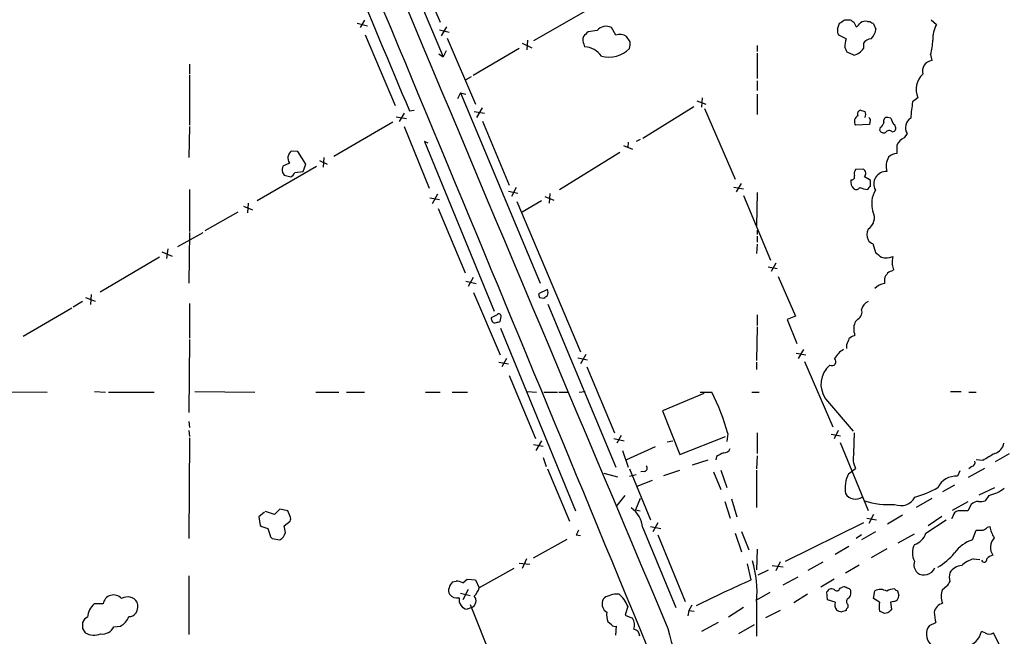
# Model space of a CAD drawing. Extents: x 13 to 1051, y 4 to 883.
# Drawn here: x 595 to 734, y 336 to 423 of the extents above; entities that cross this region are included whole.
import ezdxf

# ---------------------------------------------------------------- set-up
doc = ezdxf.new("R2010")
doc.units = 0
doc.header["$MEASUREMENT"] = 0
doc.layers.add('MAIN', color=5, linetype='CONTINUOUS')

msp = doc.modelspace()

# ---------------------------------------------------------------- linework, layer by layer
at = {"layer": 'MAIN'}
for p, q in [((641.2653, 450.2573), (654.8967, 417.6607)), ((650.494, 431.9693), (654.4733, 422.5713)), ((675.9787, 424.688), (667.6813, 419.9467)), ((643.8053, 422.8253), (643.2127, 421.8093)), ((711.6233, 422.91), (712.3853, 422.91)), ((714.8407, 422.656), (715.1793, 422.656)), ((723.8153, 422.91), (724.5773, 422.2327)), ((642.7893, 422.402), (644.2287, 422.0633)), ((654.3887, 421.4707), (655.7433, 421.132)), ((655.4047, 421.894), (654.6427, 420.624)), ((676.656, 421.386), (675.386, 421.2167)), ((679.2807, 420.7087), (678.688, 421.8093)), ((710.6073, 421.5553), (710.8613, 422.402)), ((712.8933, 422.5713), (713.232, 421.894)), ((715.6873, 422.3173), (716.026, 421.5553)), ((643.89, 420.7933), (648.1233, 410.8027)), ((655.4893, 420.2853), (659.4687, 410.972)), ((666.8347, 420.0313), (666.75, 418.6767)), ((681.3127, 419.7773), (680.8047, 420.5393)), ((711.7927, 420.2007), (710.7767, 420.7087)), ((655.32, 418.5073), (654.8967, 417.6607)), ((665.6493, 418.846), (659.13, 415.036)), ((666.0727, 419.608), (667.4273, 418.9307)), ((674.7933, 419.4387), (674.878, 419.1)), ((699.262, 419.2693), (699.262, 418.4227)), ((714.248, 419.608), (714.248, 418.846)), ((654.304, 418.084), (654.8967, 417.6607)), ((699.262, 418.1687), (699.262, 414.6127)), ((712.8933, 417.9147), (711.962, 418.338)), ((723.7307, 417.9993), (723.9, 417.1527)), ((619.0827, 416.6447), (619.0827, 415.29)), ((619.0827, 415.1207), (619.0827, 408.0087)), ((658.876, 414.8667), (658.114, 414.4433)), ((699.262, 414.274), (699.262, 412.9193)), ((657.352, 412.5807), (656.9287, 411.734)), ((657.352, 412.5807), (658.114, 412.4113)), ((657.352, 412.5807), (668.6127, 385.7413)), ((691.4727, 411.9033), (691.388, 410.5487)), ((699.262, 412.4113), (699.262, 409.5327)), ((721.9527, 411.9033), (721.1907, 411.3107)), ((650.1553, 410.0407), (650.8327, 410.1253)), ((660.4, 410.464), (659.638, 409.1093)), ((690.2873, 410.6333), (683.0907, 406.146)), ((690.7107, 411.48), (691.9807, 410.972)), ((691.8113, 410.3793), (696.1293, 400.3887)), ((648.2927, 409.194), (649.732, 408.94)), ((649.3933, 409.702), (648.716, 408.5167)), ((659.2993, 409.956), (660.7387, 409.702)), ((718.1427, 409.0247), (717.7193, 409.1093)), ((619.0827, 407.8393), (618.998, 403.4367)), ((647.7847, 408.432), (639.4873, 403.606)), ((649.3933, 407.8393), (652.9493, 399.1187)), ((660.4847, 408.6013), (664.21, 399.542)), ((715.0947, 408.0933), (713.1473, 408.0087)), ((715.1793, 408.432), (715.0947, 408.0933)), ((716.6187, 407.67), (716.534, 407.3313)), ((682.752, 405.9767), (682.1593, 405.7227)), ((718.312, 407.0773), (718.6507, 407.162)), ((720.4287, 406.8233), (720.0053, 406.2307)), ((652.78, 405.4687), (652.272, 405.7227)), ((652.272, 405.7227), (662.0933, 381.762)), ((680.3813, 405.13), (681.6513, 404.622)), ((681.0587, 405.638), (680.974, 404.876)), ((718.9893, 405.2147), (718.9893, 404.0293)), ((634.4073, 404.2833), (633.476, 404.368)), ((635.508, 402.5053), (634.4073, 404.2833)), ((638.048, 403.4367), (637.9633, 402.082)), ((671.322, 398.9493), (679.8733, 404.1987)), ((637.032, 402.1667), (628.65, 397.3407)), ((633.222, 402.6747), (632.2907, 402.2513)), ((635.1693, 401.4893), (635.508, 402.5053)), ((637.4553, 403.0133), (638.556, 402.5053)), ((714.248, 401.828), (713.1473, 401.7433)), ((632.206, 401.32), (632.46, 400.9813)), ((632.46, 400.9813), (633.3913, 400.7273)), ((633.984, 401.32), (635.1693, 401.4893)), ((665.226, 399.2033), (664.5487, 397.9333)), ((695.96, 399.288), (697.3147, 399.034)), ((696.976, 399.796), (696.2987, 398.6107)), ((715.264, 399.3727), (715.264, 400.2193)), ((619.0827, 398.9493), (619.0827, 393.0227)), ((653.034, 397.764), (654.3887, 397.51)), ((654.1347, 398.272), (653.3727, 396.9173)), ((664.1253, 398.6953), (665.48, 398.4413)), ((669.29, 397.9333), (670.56, 397.4253)), ((669.9673, 398.3567), (669.8827, 397.002)), ((697.3147, 398.1027), (701.1247, 388.9587)), ((699.262, 398.526), (699.1773, 393.7847)), ((626.7027, 396.5787), (627.9727, 396.0707)), ((627.38, 397.002), (627.2953, 395.6473)), ((654.2193, 396.24), (658.0293, 387.1807)), ((665.3107, 397.256), (674.2853, 376.0047)), ((668.782, 397.3407), (666.0727, 395.732)), ((625.9407, 395.732), (621.284, 393.1073)), ((617.474, 390.906), (621.03, 392.8533)), ((619.0827, 392.8533), (618.998, 385.7413)), ((699.262, 393.192), (699.262, 392.5993)), ((699.262, 392.3453), (699.262, 391.4987)), ((699.262, 391.2447), (699.1773, 389.89)), ((715.6027, 391.3293), (715.9413, 390.0593)), ((614.8493, 389.382), (606.4673, 384.4713)), ((615.188, 390.144), (616.6273, 389.5513)), ((616.0347, 390.5673), (615.8653, 389.2127)), ((700.786, 388.0273), (702.056, 387.7733)), ((701.8867, 388.5353), (701.2093, 387.35)), ((659.13, 386.5033), (658.4527, 385.2333)), ((702.2253, 386.6727), (704.6807, 381.0847)), ((718.566, 387.604), (718.2273, 387.4347)), ((658.114, 385.9953), (659.5533, 385.6567)), ((717.2113, 386.08), (717.2113, 385.6567)), ((604.4353, 383.7093), (605.79, 383.2013)), ((605.1973, 384.1327), (605.1127, 382.6933)), ((659.2147, 384.3867), (662.94, 375.5813)), ((669.6287, 384.81), (668.3587, 384.2173)), ((668.528, 383.7093), (669.1207, 383.6247)), ((604.012, 383.1167), (602.6573, 382.3547)), ((619.0827, 382.8627), (619.0827, 377.952)), ((669.7133, 382.778), (679.2807, 359.7487)), ((602.488, 382.1853), (595.63, 378.206)), ((662.5167, 381.254), (661.67, 380.8307)), ((662.94, 380.3227), (663.1093, 381)), ((699.262, 381.254), (699.262, 379.73)), ((704.6807, 381.0847), (703.4953, 380.5767)), ((699.262, 379.5607), (699.1773, 374.8193)), ((703.4953, 380.5767), (704.85, 377.19)), ((713.486, 380.6613), (713.1473, 380.3227)), ((663.0247, 379.3913), (673.608, 353.568)), ((712.978, 378.6293), (712.978, 378.2907)), ((619.0827, 377.7827), (618.998, 367.4533)), ((711.8773, 377.0207), (711.8773, 376.5127)), ((675.0473, 375.666), (674.2853, 374.3113)), ((704.7653, 375.8353), (706.12, 375.5813)), ((705.7813, 376.3433), (705.0193, 375.0733)), ((662.7707, 374.5653), (664.1253, 374.3113)), ((663.8713, 375.0733), (663.194, 373.888)), ((673.9467, 375.158), (675.3013, 374.904)), ((699.1773, 374.5653), (699.1773, 373.5493)), ((705.9507, 374.65), (709.93, 365.4213)), ((664.21, 372.7027), (667.9353, 363.8127)), ((675.2167, 373.888), (679.1113, 364.5747)), ((588.6873, 370.4167), (599.0167, 370.332)), ((605.7053, 370.4167), (607.2293, 370.332)), ((607.6527, 370.332), (614.0873, 370.332)), ((619.8447, 370.4167), (628.3113, 370.332)), ((636.9473, 370.332), (640.1647, 370.332)), ((641.2653, 370.332), (643.8053, 370.332)), ((652.4413, 370.332), (654.4733, 370.332)), ((656.1667, 370.332), (658.368, 370.332)), ((666.75, 370.4167), (668.1047, 370.332)), ((669.1207, 370.332), (671.068, 370.332)), ((671.2373, 370.332), (672.592, 370.332)), ((674.116, 370.332), (674.9627, 370.4167)), ((691.7267, 370.1627), (685.8847, 367.7073)), ((691.2187, 370.332), (692.8273, 370.332)), ((698.5, 370.332), (699.516, 370.332)), ((726.5247, 370.4167), (728.0487, 370.4167)), ((729.1493, 370.332), (730.1653, 370.332)), ((708.914, 369.4007), (712.8087, 364.8287)), ((685.8847, 367.7073), (688.34, 361.5267)), ((618.998, 366.1833), (619.0827, 365.3367)), ((618.998, 364.9133), (619.0827, 364.0667)), ((695.1133, 364.49), (694.944, 363.3893)), ((699.262, 364.5747), (699.262, 361.696)), ((709.676, 364.4053), (711.0307, 364.1513)), ((710.692, 364.9133), (710.0993, 363.728)), ((712.8933, 361.696), (712.978, 364.5747)), ((619.0827, 363.8973), (618.998, 349.6733)), ((667.6813, 362.966), (669.036, 362.712)), ((668.782, 363.474), (668.02, 362.1193)), ((679.0267, 363.8127), (680.466, 363.474)), ((680.0427, 364.236), (679.45, 363.1353)), ((686.562, 363.3047), (687.324, 363.474)), ((688.34, 361.5267), (694.7747, 364.0667)), ((710.946, 363.22), (714.9253, 353.6527)), ((680.212, 362.1193), (681.0587, 359.7487)), ((684.8687, 362.6273), (680.8047, 360.7647)), ((734.822, 361.6113), (732.8747, 360.5107)), ((669.036, 361.1033), (669.4593, 359.8333)), ((690.118, 360.0873), (692.3193, 360.7647)), ((693.5047, 361.2727), (693.42, 360.7647)), ((699.262, 361.3573), (699.1773, 359.4947)), ((731.0967, 360.68), (730.1653, 360.7647)), ((669.6287, 359.4947), (672.7613, 352.1287)), ((677.5873, 358.902), (679.5347, 358.394)), ((681.228, 359.4947), (684.1913, 352.298)), ((681.228, 358.4787), (682.1593, 358.7327)), ((683.3447, 359.156), (682.8367, 359.0713)), ((686.054, 358.5633), (688.34, 359.3253)), ((693.0813, 359.0713), (694.0973, 356.616)), ((694.0973, 359.3253), (694.944, 356.87)), ((699.1773, 359.3253), (699.1773, 354.076)), ((712.1313, 358.8173), (713.1473, 359.5793)), ((727.8793, 359.2407), (727.5407, 358.4787)), ((731.3507, 359.5793), (729.0647, 358.3093)), ((729.5727, 359.8333), (729.1493, 359.4947)), ((684.4453, 357.886), (682.244, 357.0393)), ((727.1173, 357.2087), (725.424, 356.2773)), ((730.5887, 355.854), (732.79, 356.87)), ((680.5507, 355.7693), (679.45, 354.33)), ((682.752, 355.346), (682.0747, 353.7373)), ((694.69, 354.9227), (695.452, 352.552)), ((695.6213, 355.2613), (696.3833, 352.7213)), ((723.9, 355.346), (721.6987, 354.076)), ((728.98, 354.838), (726.7787, 353.6527)), ((731.9433, 355.7693), (731.4353, 355.0073)), ((629.666, 353.3987), (628.904, 352.7213)), ((631.1053, 353.06), (629.8353, 353.4833)), ((631.8673, 353.822), (631.1053, 353.06)), ((632.968, 353.568), (631.8673, 353.822)), ((633.3067, 352.806), (632.968, 353.568)), ((682.0747, 353.7373), (682.752, 353.568)), ((729.488, 354.4993), (728.98, 353.568)), ((628.904, 352.7213), (629.0733, 351.536)), ((632.46, 351.4513), (633.3067, 352.1287)), ((685.2073, 351.8747), (684.53, 350.6047)), ((703.2413, 346.456), (714.3327, 351.9593)), ((714.756, 352.552), (716.1107, 352.298)), ((715.6873, 353.06), (715.01, 351.79)), ((719.7513, 352.9753), (717.6347, 351.7053)), ((723.0533, 350.4353), (725.932, 352.298)), ((725.3393, 352.806), (723.392, 351.4513)), ((726.8633, 352.806), (726.694, 352.4673)), ((632.6293, 350.52), (632.46, 351.4513)), ((683.0907, 351.1973), (687.7473, 339.9367)), ((684.1913, 351.3667), (685.6307, 351.1127)), ((696.1293, 350.4353), (697.0607, 347.8107)), ((697.0607, 350.6893), (698.0767, 348.0647)), ((715.9413, 350.6047), (713.994, 349.504)), ((719.1587, 349.0807), (721.4447, 350.3507)), ((729.6573, 349.504), (730.1653, 350.8587)), ((731.774, 351.282), (732.1127, 351.3667)), ((630.5127, 349.9273), (630.7667, 349.6733)), ((630.7667, 349.6733), (631.8673, 349.504)), ((667.6813, 346.964), (672.4227, 349.5887)), ((673.6927, 350.1813), (674.2853, 350.0967)), ((685.2073, 350.1813), (689.102, 340.7833)), ((713.994, 350.1813), (713.232, 349.6733)), ((699.262, 348.1493), (699.1773, 345.2707)), ((710.2687, 347.472), (712.216, 348.5727)), ((717.55, 348.234), (715.3487, 346.964)), ((665.6493, 346.202), (667.1733, 346.0327)), ((666.6653, 346.7947), (666.0727, 345.44)), ((702.4793, 346.3713), (701.8867, 345.1013)), ((706.4587, 345.186), (708.5753, 346.3713)), ((729.742, 346.7947), (730.6733, 346.71)), ((664.8873, 345.44), (659.9767, 342.7307)), ((698.4153, 343.8313), (697.9073, 346.1173)), ((700.786, 345.186), (699.3467, 344.5087)), ((701.3787, 345.8633), (702.9027, 345.694)), ((711.708, 344.8473), (713.6553, 345.948)), ((618.998, 344.424), (618.998, 336.1267)), ((656.2513, 343.5773), (656.7593, 343.662)), ((657.6907, 343.408), (658.2833, 343.916)), ((658.2833, 343.916), (659.4687, 343.8313)), ((659.4687, 343.8313), (659.9767, 342.7307)), ((702.9027, 343.154), (705.0193, 344.2547)), ((710.0993, 343.916), (708.2367, 342.8153)), ((658.4527, 342.4767), (657.6907, 341.0373)), ((701.04, 342.0533), (699.1773, 340.9527)), ((709.168, 341.0373), (709.0833, 342.138)), ((710.946, 342.646), (711.2847, 342.8153)), ((715.6873, 341.2067), (715.8567, 342.3073)), ((719.074, 342.3073), (719.2433, 341.63)), ((725.424, 342.4767), (726.0167, 342.9847)), ((657.352, 341.9687), (658.7067, 341.63)), ((679.1113, 341.884), (679.704, 341.884)), ((699.1773, 340.7833), (699.1773, 335.8727)), ((706.374, 341.7993), (704.4267, 340.614)), ((710.2687, 340.6987), (709.168, 341.0373)), ((716.534, 340.6987), (715.6873, 341.2067)), ((718.566, 340.7833), (718.058, 340.6987)), ((718.058, 340.6987), (718.2273, 339.6827)), ((606.8907, 340.4447), (605.6207, 340.4447)), ((658.9607, 339.9367), (658.2833, 339.6827)), ((658.7067, 340.36), (664.5487, 325.9667)), ((680.974, 340.106), (680.6353, 338.836)), ((689.61, 339.5133), (689.4407, 338.7513)), ((690.0333, 340.2753), (689.61, 339.5133)), ((689.61, 339.5133), (690.372, 339.4287)), ((697.3147, 339.9367), (695.198, 338.582)), ((702.4793, 339.5133), (700.4473, 338.4973)), ((711.7927, 339.5133), (711.2, 339.344)), ((712.0467, 340.36), (712.0467, 339.9367)), ((678.688, 337.4813), (678.18, 337.9047)), ((680.6353, 338.836), (681.6513, 338.4127)), ((717.7193, 339.1747), (717.2113, 339.09)), ((604.012, 336.9733), (604.3507, 336.3807)), ((608.4147, 337.2273), (609.346, 337.312)), ((679.2807, 336.042), (679.3653, 337.312)), ((693.7587, 337.82), (691.388, 336.55)), ((698.8387, 337.4813), (696.6373, 336.2113)), ((723.5613, 337.3967), (724.4927, 337.82)), ((731.4353, 336.3807), (730.9273, 336.55)), ((733.4673, 334.6027), (732.6207, 336.3807))]:
    msp.add_line(p, q, dxfattribs=at)
for centre, radius, start, end in [((36293.0618, 15377.7932), 38652.8532, 202.58684512, 202.90011105), ((-22207.447, -9106.5011), 24761.6108, 22.41234769, 22.80070198), ((6765.265, 2982.6823), 6634.2333, 202.4403153, 202.81660929), ((584.2423, 613.156), 228.953, 303.575476, 303.804659), ((797.3219, 549.7521), 152.6537, 236.192759, 236.421922), ((714.5443, 421.3016), 1.3865, 77.655866, 121.266381), ((800.1159, 549.4981), 152.6537, 236.192759, 236.421922), ((677.9474, 420.2758), 1.703, 64.221896, 139.314774), ((711.5388, 421.3014), 0.9654, 164.753209, 217.872902), ((712.5126, 423.2061), 1.4964, 298.735138, 331.264862), ((713.486, 421.9787), 2.575, 316.332732, 350.536215), ((727.6066, 420.3743), 3.5539, 148.471922, 185.538463), ((675.8517, 420.0736), 1.2342, 157.832221, 210.958184), ((844.4097, 251.5406), 239.4974, 134.889638, 135.118804), ((679.8789, 419.1508), 1.6688, 56.306124, 111.005712), ((715.8593, 419.0148), 4.236, 163.742284, 179.993237), ((715.3913, 418.8031), 1.3982, 91.745882, 144.853892), ((714.8243, 420.5276), 9.2583, 344.152107, 356.927136), ((674.6209, 415.8985), 3.2118, 35.099288, 85.408652), ((678.2435, 421.8924), 4.2647, 256.510851, 314.411948), ((678.9389, 419.5237), 2.3873, 343.508337, 6.097947), ((542.4777, 334.0067), 189.3058, 26.45383, 26.683027), ((712.5616, 419.8482), 1.9617, 279.73457, 329.277675), ((724.1078, 415.6294), 1.5374, 97.768019, 196.012455), ((724.5615, 413.0886), 2.8655, 132.380617, 204.434522), ((713.941, 409.6173), 0.5211, 102.894906, 209.172079), ((756.4957, 579.3949), 174.5652, 255.851163, 256.080306), ((754.9084, 406.4072), 34.0724, 171.725593, 175.594098), ((713.8971, 408.5409), 0.9195, 116.559477, 215.366724), ((713.5277, 409.5327), 1.0623, 336.511757, 23.483296), ((714.7559, 408.686), 0.4937, 329.040224, 59.024302), ((717.6134, 408.5802), 0.5396, 78.681738, 205.572461), ((720.4495, 409.5112), 2.3575, 191.90906, 216.972457), ((721.7536, 407.6769), 1.576, 121.220004, 212.792673), ((715.8564, 408.7709), 1.3391, 304.700025, 341.558286), ((718.2092, 407.5913), 0.6158, 315.802667, 54.596423), ((717.1266, 407.5852), 0.6447, 203.192756, 293.212594), ((717.8826, 406.636), 0.6157, 45.783022, 144.598617), ((720.8095, 404.4105), 1.9899, 113.83678, 156.16322), ((634.1957, 403.3943), 1.2108, 126.469565, 216.46576), ((720.0481, 402.2089), 2.5997, 149.679947, 196.069518), ((719.1077, 402.1162), 1.9168, 93.541466, 132.856217), ((633.9617, 401.6298), 1.7828, 159.598172, 190.007049), ((713.8402, 401.2019), 0.7472, 320.566538, 56.922448), ((632.6719, 402.0394), 1.4964, 298.735138, 331.264862), ((712.5757, 400.7274), 0.4365, 255.982863, 22.822829), ((713.909, 401.1507), 0.9651, 142.117206, 195.260326), ((587.8296, 188.7799), 246.8727, 58.922655, 59.151818), ((717.4781, 399.7281), 1.7627, 87.66223, 209.328007), ((713.952, 400.0924), 1.497, 171.874228, 224.991881), ((713.2359, 399.5227), 0.5968, 234.96787, 327.641471), ((715.1117, 402.6356), 3.6962, 248.216149, 265.795439), ((715.5606, 398.6529), 0.7785, 112.394546, 157.621866), ((719.1576, 396.9646), 3.7356, 149.426595, 197.895601), ((713.9192, 394.96), 1.8889, 302.183185, 26.970647), ((716.5345, 392.5993), 1.7805, 154.661171, 205.338829), ((715.6816, 392.1402), 0.8147, 201.826223, 264.442654), ((885.6871, 601.3924), 271.0633, 231.228066, 231.457253), ((717.4575, 391.9853), 2.688, 255.577575, 290.450766), ((721.6566, 388.6622), 3.3577, 166.137165, 185.060949), ((715.6485, 387.0548), 2.9688, 10.660795, 26.210312), ((718.1971, 386.1767), 0.9906, 130.787625, 185.602387), ((718.3061, 386.6242), 0.8143, 95.553068, 158.194671), ((717.6353, 383.1157), 2.5761, 99.473291, 133.6631), ((795.4507, 426.2908), 133.8752, 198.317001, 198.54617), ((584.7247, 510.794), 152.6261, 303.57027, 303.799453), ((668.6544, 384.3867), 1.0623, 336.511757, 23.483296), ((715.4994, 381.6866), 1.541, 111.872523, 167.657508), ((662.7784, 381.0462), 0.3341, 352.051788, 141.549055), ((712.927, 381.6435), 1.1302, 299.645525, 19.244588), ((788.747, 422.8992), 133.8593, 198.316987, 198.546184), ((662.2204, 380.5345), 0.436, 209.063539, 299.034181), ((620.336, 507.238), 133.8753, 288.327124, 288.556307), ((714.9987, 379.2824), 2.1237, 150.668407, 197.911083), ((713.3832, 376.6641), 1.6763, 103.988163, 134.129898), ((923.7051, 292.7656), 227.9692, 158.080499, 158.309672), ((712.8926, 373.6347), 3.0669, 117.973803, 152.026197), ((711.7742, 371.4508), 3.5191, 130.11618, 215.631745), ((709.7871, 374.65), 0.5803, 241.102686, 46.843558), ((666.2192, 356.5519), 29.9647, 15.361912, 27.37924), ((732.3816, 363.3363), 1.6904, 283.981164, 353.170957), ((821.0026, 107.5469), 283.9586, 116.450451, 116.679652), ((694.5694, 362.7323), 0.9528, 267.070332, 337.86583), ((715.5342, 360.9393), 2.7472, 164.011345, 209.673483), ((985.9542, -62.155), 493.7021, 120.849673, 121.078846), ((729.3852, 360.436), 0.6312, 287.280921, 14.617437), ((683.2741, 359.6029), 0.4524, 278.977235, 44.149179), ((716.6701, 356.7006), 5.0081, 154.99769, 187.772534), ((727.3783, 355.5302), 2.953, 86.8474, 153.018449), ((713.1386, 356.9138), 1.6851, 211.900864, 303.909793), ((717.832, 368.7943), 13.7841, 285.55891, 300.108721), ((731.0117, 360.6806), 4.9989, 280.740547, 308.809811), ((717.7009, 364.478), 10.0238, 250.877984, 275.437189), ((719.5396, 356.5667), 2.2504, 246.734213, 332.14707), ((730.6315, 353.186), 1.7414, 94.198842, 131.04633), ((730.7581, 357.2934), 2.3843, 263.882192, 286.500607), ((679.061, 350.7372), 4.0559, 6.513666, 53.351324), ((727.7523, 352.679), 0.898, 98.130102, 171.869898), ((728.3026, 14.8683), 338.7004, 89.885408, 90.114575), ((632.6712, 352.4674), 0.7201, 331.943894, 28.049084), ((630.7526, 354.2599), 3.1999, 238.345929, 259.582729), ((926.6865, 435.193), 308.2031, 195.831433, 196.060621), ((631.1116, 350.8645), 1.5563, 299.050313, 347.211236), ((843.2119, 265.8701), 189.3281, 153.327138, 153.556321), ((720.827, 351.053), 2.3104, 285.506987, 344.493013), ((730.6733, 604.8585), 254.0003, 269.885409, 270.114592), ((730.8433, 351.9586), 1.1507, 287.082228, 323.98361), ((736.4327, 352.0446), 4.3729, 188.918201, 211.52733), ((731.4147, 344.4444), 5.3561, 109.154145, 143.35389), ((734.2157, 348.4204), 2.0175, 138.472117, 213.640447), ((723.8599, 347.6413), 2.6904, 153.857816, 206.140272), ((719.3263, 354.3318), 10.2695, 301.857948, 319.345755), ((683.4132, 342.0699), 15.8165, 355.3341, 16.419408), ((722.9436, 345.9904), 1.5696, 162.743753, 226.742585), ((731.0511, 342.6787), 4.3192, 107.643344, 132.496594), ((731.3018, 346.7393), 0.3914, 196.930557, 8.136312), ((732.6208, 346.2017), 1.1043, 94.404277, 147.518859), ((722.8285, 346.1542), 1.6219, 233.686149, 337.162747), ((729.7256, 344.2123), 3.3464, 169.061446, 190.938554), ((728.3024, 343.6623), 2.2074, 94.393331, 147.532391), ((657.3951, 342.3153), 1.7032, 132.187248, 165.883801), ((656.6439, 341.4041), 2.2608, 62.418273, 87.074191), ((805.9995, 103.4947), 263.3174, 114.115184, 115.986143), ((725.3386, 343.9166), 1.1525, 306.041628, 342.877899), ((656.5531, 342.3348), 0.9014, 153.946632, 216.446566), ((657.9403, 343.1082), 2.0711, 311.008179, 349.497944), ((709.7606, 341.7994), 0.7572, 63.431565, 153.438333), ((710.4803, 342.773), 0.4827, 217.87186, 344.745922), ((711.4964, 342.2228), 0.6292, 42.268789, 109.661787), ((712.0326, 342.2086), 0.4431, 350.831064, 99.168936), ((711.6376, 341.9545), 0.8524, 298.681808, 12.43184), ((716.6269, 340.734), 1.7517, 58.19814, 116.083794), ((718.6083, 340.7407), 1.8211, 88.665878, 125.530729), ((719.1167, 342.8582), 0.5525, 212.502209, 265.567893), ((727.7104, 341.503), 2.4851, 156.932495, 203.067505), ((608.3841, 340.2021), 1.5129, 41.60775, 170.773011), ((610.3494, 339.7974), 1.6376, 33.392165, 120.619343), ((610.1588, 340.1005), 1.6688, 326.306124, 21.005712), ((656.9705, 342.7856), 1.5093, 220.803461, 278.082321), ((658.5371, 341.0372), 1.3781, 169.374215, 259.387241), ((658.5247, 340.8684), 1.0287, 295.077798, 41.149248), ((678.736, 340.44), 1.3857, 162.009601, 238.437735), ((678.3917, 340.5716), 1.0178, 106.930557, 163.069443), ((593.9308, 595.7071), 267.7347, 288.322049, 288.551239), ((676.8834, 338.5267), 4.3849, 21.110591, 49.965058), ((711.4537, 340.3176), 1.2448, 162.172034, 215.316691), ((712.4699, 340.7833), 0.5986, 134.986464, 225.006769), ((719.8196, 340.0637), 3.3464, 169.061446, 190.938554), ((718.4532, 341.5678), 0.7925, 278.182242, 4.501282), ((607.8228, 338.1794), 3.1592, 134.189495, 172.678604), ((680.8023, 338.9203), 2.8121, 173.076147, 201.171067), ((711.2849, 340.8686), 1.527, 236.315136, 266.812677), ((712.3428, 339.4712), 0.5517, 122.460041, 175.623597), ((632.1826, 169.9044), 189.3506, 63.316974, 63.546117), ((844.9732, 212.4288), 179.6053, 134.885409, 135.114591), ((725.8977, 338.8991), 1.6977, 106.202694, 167.750139), ((729.6915, 339.4795), 5.4572, 182.312515, 197.703514), ((605.222, 337.4265), 1.2724, 114.750295, 161.985132), ((608.313, 339.4117), 2.34, 296.196035, 341.435747), ((610.616, 339.7673), 1.1039, 265.599304, 327.530798), ((680.192, 337.4791), 1.7324, 340.074536, 32.609438), ((815.7118, 337.3966), 211.7002, 179.885408, 180.114564), ((606.7909, 337.9888), 1.7935, 262.34519, 334.875222), ((679.1536, 337.9045), 0.6292, 222.268789, 289.661787), ((681.6321, 335.8708), 1.0352, 0.10516, 79.503081), ((822.1287, 371.5579), 139.8266, 194.32012, 206.716729), ((725.1167, 336.1793), 1.9752, 141.949978, 225.436894), ((728.1272, 337.2334), 2.8823, 283.717559, 346.284372), ((605.6262, 338.5676), 2.5317, 239.74731, 291.450069), ((732.028, 337.1426), 0.9653, 232.119811, 307.88019)]:
    msp.add_arc(centre, radius, start, end, dxfattribs=at)

doc.saveas('drawing.dxf')
